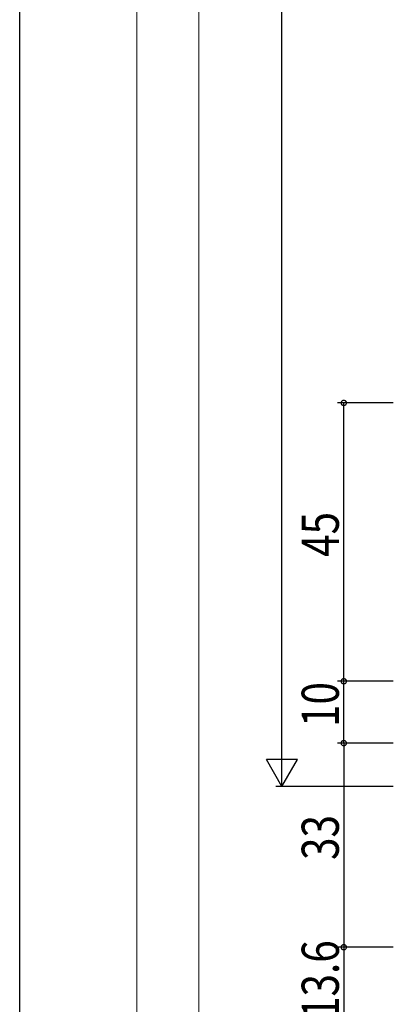
# Model space of a CAD drawing. Extents: x 0 to 793, y 0 to 564.
# Drawn here: x 3 to 63, y 101 to 260 of the extents above; entities that cross this region are included whole.
import ezdxf

# ---------------------------------------------------------------- set-up
doc = ezdxf.new("R2010")
doc.units = 0
for name, color, linetype in [('YKK_D', 6, 'CONTINUOUS'), ('YKK_ZWAK', 7, 'CONTINUOUS'), ('YSS_K', 3, 'CONTINUOUS')]:
    doc.layers.add(name, color=color, linetype=linetype)
doc.styles.get("Standard").update_dxf_attribs({"font": 'ROMANS.SHX', "bigfont": 'EXTFONT.SHX'})

# ---------------------------------------------------------------- blocks, each defined once
blk = doc.blocks.new('A201')
at = {"layer": 'YKK_ZWAK', "color": 254, "linetype": 'Continuous'}
blk.add_line((21.000001, 34.999501), (21.000001, 409.99951), dxfattribs=at)

msp = doc.modelspace()

# ---------------------------------------------------------------- linework, layer by layer
at = {"layer": 'YKK_D', "color": 6, "linetype": 'Continuous'}
for p, q in [((45.15, 141.34), (45.15, 418.54)), ((63.15, 198.34), (54.15, 198.34)), ((55.15, 153.34), (55.15, 198.34)), ((63.15, 153.34), (54.15, 153.34)), ((63.15, 153.34), (54.15, 153.34)), ((55.15, 143.34), (55.15, 153.34)), ((63.15, 143.34), (54.15, 143.34)), ((63.15, 143.34), (54.15, 143.34)), ((55.15, 143.34), (55.15, 110.34)), ((63.15, 136.34), (44.15, 136.34)), ((63.15, 110.34), (54.15, 110.34)), ((63.15, 110.34), (54.15, 110.34)), ((55.15, 110.34), (55.15, 96.73))]:
    msp.add_line(p, q, dxfattribs=at)
at = {"layer": 'YKK_D', "color": 6, "lineweight": -2}
for p, q in [((45.15, 136.34), (45.15, 145)), ((47.65, 140.67), (42.65, 140.67)), ((45.15, 136.34), (42.65, 140.67)), ((45.15, 136.34), (47.65, 140.67))]:
    msp.add_line(p, q, dxfattribs=at)
at = {"layer": 'YKK_D', "color": 6, "linetype": 'ByBlock', "const_width": 0.85}
for points in [[(55.15, 198.23, 1), (55.15, 198.44, 1)], [(55.15, 153.23, 1), (55.15, 153.44, 1)], [(55.15, 153.44, 1), (55.15, 153.23, 1)], [(55.15, 143.44, 1), (55.15, 143.23, 1)], [(55.15, 143.23, 1), (55.15, 143.44, 1)], [(55.15, 110.23, 1), (55.15, 110.44, 1)], [(55.15, 110.44, 1), (55.15, 110.23, 1)]]:
    msp.add_lwpolyline(points, format="xyb", close=True, dxfattribs=at)
at = {"layer": 'YSS_K', "color": 3, "linetype": 'Continuous', "lineweight": 13}
for p, q in [((21.74, 484.23), (21.74, 63.76)), ((21.74, 484.23), (21.74, 63.76)), ((31.74, 474.23), (31.74, 73.76)), ((31.74, 474.23), (31.74, 73.76))]:
    msp.add_line(p, q, dxfattribs=at)

# ---------------------------------------------------------------- block references
at = {"layer": 'YKK_ZWAK', "xscale": 1.4, "yscale": 1.4, "zscale": 1.4}
msp.add_blockref('A201', (-26.6, -12.6), dxfattribs=at)

# ---------------------------------------------------------------- texts
at = {"layer": 'YKK_D', "color": 6, "linetype": 'Continuous', "width": 0.8}
for s, rotation, p in [('45', 89.9978, (54.35, 173.44)), ('10', 90, (54.35, 145.94)), ('33', 90, (54.35, 124.44)), ('13.6', 90, (54.35, 98.74))]:
    msp.add_text(s, height=6, rotation=rotation, dxfattribs=at).set_placement(p)

doc.saveas('drawing.dxf')
